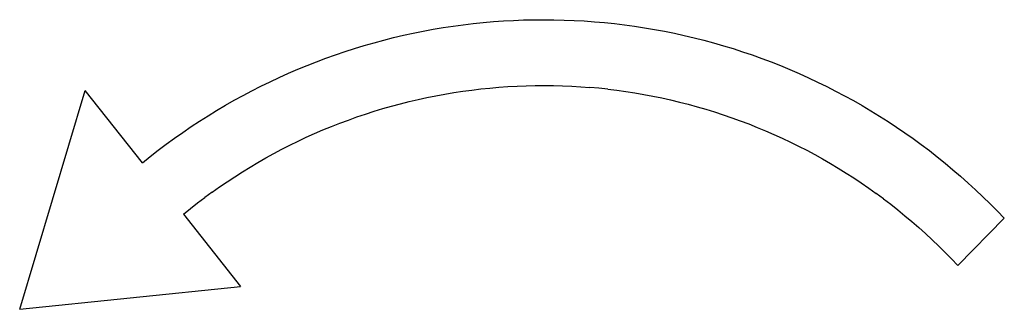
# Model space of a CAD drawing. Extents: x -590 to 590, y -174 to 174.
import ezdxf

# ---------------------------------------------------------------- set-up
doc = ezdxf.new("R2010")
doc.units = 0
doc.layers.get('0').update_dxf_attribs({"linetype": 'CONTINUOUS'})

msp = doc.modelspace()

# ---------------------------------------------------------------- linework, layer by layer
for p, q in [((-82.5, 164.1), (-70.5, 165.9)), ((-70.5, 165.9), (-58.5, 167.5)), ((-58.5, 167.5), (-46.5, 169)), ((-46.5, 169), (-34.4, 170.2)), ((-34.4, 170.2), (-22.3, 171.3)), ((-22.3, 171.3), (-10.3, 172.1)), ((-10.3, 172.1), (1.8, 172.8)), ((1.8, 172.8), (13.9, 173.3)), ((13.9, 173.3), (26, 173.6)), ((26, 173.6), (38.2, 173.6)), ((38.2, 173.6), (50.3, 173.5)), ((50.3, 173.5), (62.4, 173.2)), ((62.4, 173.2), (74.5, 172.8)), ((74.5, 172.8), (86.6, 172.1)), ((86.6, 172.1), (98.7, 171.2)), ((98.7, 171.2), (110.7, 170.1)), ((110.7, 170.1), (122.8, 168.9)), ((122.8, 168.9), (134.8, 167.4)), ((134.8, 167.4), (146.8, 165.8)), ((146.8, 165.8), (158.8, 163.9)), ((-141.8, 152.1), (-130, 154.9)), ((-130, 154.9), (-118.2, 157.5)), ((-118.2, 157.5), (-106.3, 159.9)), ((-106.3, 159.9), (-94.4, 162.1)), ((-94.4, 162.1), (-82.5, 164.1)), ((158.8, 163.9), (170.7, 161.9)), ((170.7, 161.9), (182.6, 159.7)), ((182.6, 159.7), (194.5, 157.3)), ((194.5, 157.3), (206.3, 154.7)), ((206.3, 154.7), (218.1, 151.9)), ((-188.5, 139.1), (-176.9, 142.7)), ((-176.9, 142.7), (-165.2, 146)), ((-165.2, 146), (-153.6, 149.1)), ((-153.6, 149.1), (-141.8, 152.1)), ((218.1, 151.9), (229.8, 148.9)), ((229.8, 148.9), (241.5, 145.8)), ((241.5, 145.8), (253.2, 142.4)), ((253.2, 142.4), (264.8, 138.9)), ((-222.9, 127.5), (-211.5, 131.6)), ((-211.5, 131.6), (-200, 135.4)), ((-200, 135.4), (-188.5, 139.1)), ((264.8, 138.9), (276.3, 135.2)), ((276.3, 135.2), (287.7, 131.3)), ((287.7, 131.3), (299.2, 127.2)), ((-256.7, 114.2), (-245.5, 118.8)), ((-245.5, 118.8), (-234.2, 123.2)), ((-234.2, 123.2), (-222.9, 127.5)), ((299.2, 127.2), (310.5, 122.9)), ((310.5, 122.9), (321.8, 118.5)), ((321.8, 118.5), (333, 113.9)), ((-278.9, 104.4), (-267.8, 109.4)), ((-267.8, 109.4), (-256.7, 114.2)), ((333, 113.9), (344.1, 109.1)), ((344.1, 109.1), (355.1, 104.1)), ((-300.7, 94), (-289.8, 99.3)), ((-289.8, 99.3), (-278.9, 104.4)), ((6.1, 94), (17, 94.4)), ((17, 94.4), (27.9, 94.7)), ((27.9, 94.7), (38.8, 94.7)), ((38.8, 94.7), (49.7, 94.6)), ((49.7, 94.6), (60.6, 94.3)), ((355.1, 104.1), (366.1, 98.9)), ((366.1, 98.9), (377, 93.6)), ((-589.7, -173.6), (-511.5, 88.6)), ((-442.8, 2.1), (-511.5, 88.6)), ((-332.9, 77), (-322.2, 82.8)), ((-322.2, 82.8), (-311.5, 88.5)), ((-311.5, 88.5), (-300.7, 94)), ((-91.2, 82.4), (-80.5, 84.4)), ((-80.5, 84.4), (-69.7, 86.2)), ((-69.7, 86.2), (-58.9, 87.9)), ((-58.9, 87.9), (-48.2, 89.3)), ((-48.2, 89.3), (-37.3, 90.6)), ((-37.3, 90.6), (-26.5, 91.7)), ((-26.5, 91.7), (-15.6, 92.7)), ((-15.6, 92.7), (-4.8, 93.4)), ((-4.8, 93.4), (6.1, 94)), ((60.6, 94.3), (71.5, 93.9)), ((71.5, 93.9), (82.3, 93.3)), ((82.3, 93.3), (93.2, 92.5)), ((104, 91.5), (93.2, 92.5)), ((114.9, 90.3), (104, 91.5)), ((114.9, 90.3), (125.7, 89)), ((125.7, 89), (136.5, 87.5)), ((136.5, 87.5), (147.2, 85.8)), ((147.2, 85.8), (158, 84)), ((158, 84), (168.7, 81.9)), ((377, 93.6), (387.7, 88.1)), ((387.7, 88.1), (398.4, 82.4)), ((-353.8, 64.8), (-343.4, 71)), ((-343.4, 71), (-332.9, 77)), ((-144.2, 70), (-133.7, 72.8)), ((-133.7, 72.8), (-123.1, 75.5)), ((-123.1, 75.5), (-112.5, 78)), ((-112.5, 78), (-101.9, 80.3)), ((-101.9, 80.3), (-91.2, 82.4)), ((168.7, 81.9), (179.4, 79.8)), ((179.4, 79.8), (190, 77.4)), ((190, 77.4), (200.6, 74.9)), ((200.6, 74.9), (211.2, 72.2)), ((211.2, 72.2), (221.7, 69.3)), ((398.4, 82.4), (409.1, 76.6)), ((409.1, 76.6), (419.6, 70.6)), ((-364.1, 58.5), (-353.8, 64.8)), ((-185.8, 57), (-175.5, 60.5)), ((-175.5, 60.5), (-165.1, 63.8)), ((-165.1, 63.8), (-154.7, 67)), ((-154.7, 67), (-144.2, 70)), ((221.7, 69.3), (232.1, 66.3)), ((232.1, 66.3), (242.5, 63)), ((242.5, 63), (252.9, 59.7)), ((252.9, 59.7), (263.2, 56.1)), ((419.6, 70.6), (430, 64.4)), ((430, 64.4), (440.3, 58)), ((-384.5, 45.4), (-374.3, 52)), ((-374.3, 52), (-364.1, 58.5)), ((-216.4, 45.5), (-206.2, 49.5)), ((-206.2, 49.5), (-196, 53.3)), ((-196, 53.3), (-185.8, 57)), ((263.2, 56.1), (273.4, 52.4)), ((273.4, 52.4), (283.6, 48.6)), ((283.6, 48.6), (293.8, 44.5)), ((440.3, 58), (450.5, 51.5)), ((450.5, 51.5), (460.6, 44.9)), ((-404.4, 31.6), (-394.5, 38.5)), ((-394.5, 38.5), (-384.5, 45.4)), ((-246.4, 32.6), (-236.5, 37)), ((-236.5, 37), (-226.5, 41.4)), ((-226.5, 41.4), (-216.4, 45.5)), ((293.8, 44.5), (303.8, 40.3)), ((303.8, 40.3), (313.8, 36)), ((313.8, 36), (323.7, 31.5)), ((460.6, 44.9), (470.6, 38)), ((470.6, 38), (480.5, 31.1)), ((-423.8, 17.1), (-414.2, 24.4)), ((-414.2, 24.4), (-404.4, 31.6)), ((-266, 23.2), (-256.3, 27.9)), ((-256.3, 27.9), (-246.4, 32.6)), ((323.7, 31.5), (333.6, 26.8)), ((333.6, 26.8), (343.3, 22)), ((480.5, 31.1), (490.3, 23.9)), ((490.3, 23.9), (500, 16.6)), ((-433.4, 9.7), (-423.8, 17.1)), ((-294.9, 7.8), (-285.4, 13.1)), ((-285.4, 13.1), (-275.8, 18.2)), ((-275.8, 18.2), (-266, 23.2)), ((343.3, 22), (353, 17)), ((353, 17), (362.6, 11.9)), ((362.6, 11.9), (372.1, 6.6)), ((500, 16.6), (509.5, 9.2)), ((-442.8, 2.1), (-433.4, 9.7)), ((-313.8, -3.1), (-304.4, 2.4)), ((-304.4, 2.4), (-294.9, 7.8)), ((372.1, 6.6), (381.6, 1.1)), ((381.6, 1.1), (390.9, -4.5)), ((509.5, 9.2), (518.9, 1.5)), ((518.9, 1.5), (528.2, -6.2)), ((-332.2, -14.7), (-323, -8.8)), ((-323, -8.8), (-313.8, -3.1)), ((390.9, -4.5), (400.2, -10.2)), ((400.2, -10.2), (409.4, -16.1)), ((528.2, -6.2), (537.4, -14.1)), ((-350.3, -26.8), (-341.3, -20.7)), ((-341.3, -20.7), (-332.2, -14.7)), ((409.4, -16.1), (418.4, -22.1)), ((418.4, -22.1), (427.4, -28.3)), ((537.4, -14.1), (546.5, -22.2)), ((546.5, -22.2), (555.4, -30.3)), ((-359.2, -33.1), (-368, -39.6)), ((-359.2, -33.1), (-350.3, -26.8)), ((427.4, -28.3), (436.3, -34.7)), ((445, -41.1), (436.3, -34.7)), ((555.4, -30.3), (564.2, -38.7)), ((-385.3, -52.8), (-376.7, -46.1)), ((-376.7, -46.1), (-368, -39.6)), ((445, -41.1), (453.7, -47.7)), ((564.2, -38.7), (572.8, -47.2)), ((572.8, -47.2), (581.4, -55.8)), ((-393.7, -59.7), (-385.3, -52.8)), ((453.7, -47.7), (462.3, -54.5)), ((462.3, -54.5), (470.7, -61.4)), ((581.4, -55.8), (589.7, -64.5)), ((-393.7, -59.7), (-325.1, -146.1)), ((470.7, -61.4), (479, -68.4)), ((479, -68.4), (487.3, -75.5)), ((534.1, -121.1), (589.7, -64.5)), ((487.3, -75.5), (495.4, -82.8)), ((495.4, -82.8), (503.3, -90.2)), ((503.3, -90.2), (511.2, -97.8)), ((511.2, -97.8), (519, -105.4)), ((519, -105.4), (526.6, -113.2)), ((526.6, -113.2), (534.1, -121.1)), ((-589.7, -173.6), (-325.1, -146.1))]:
    msp.add_line(p, q)

doc.saveas('drawing.dxf')
